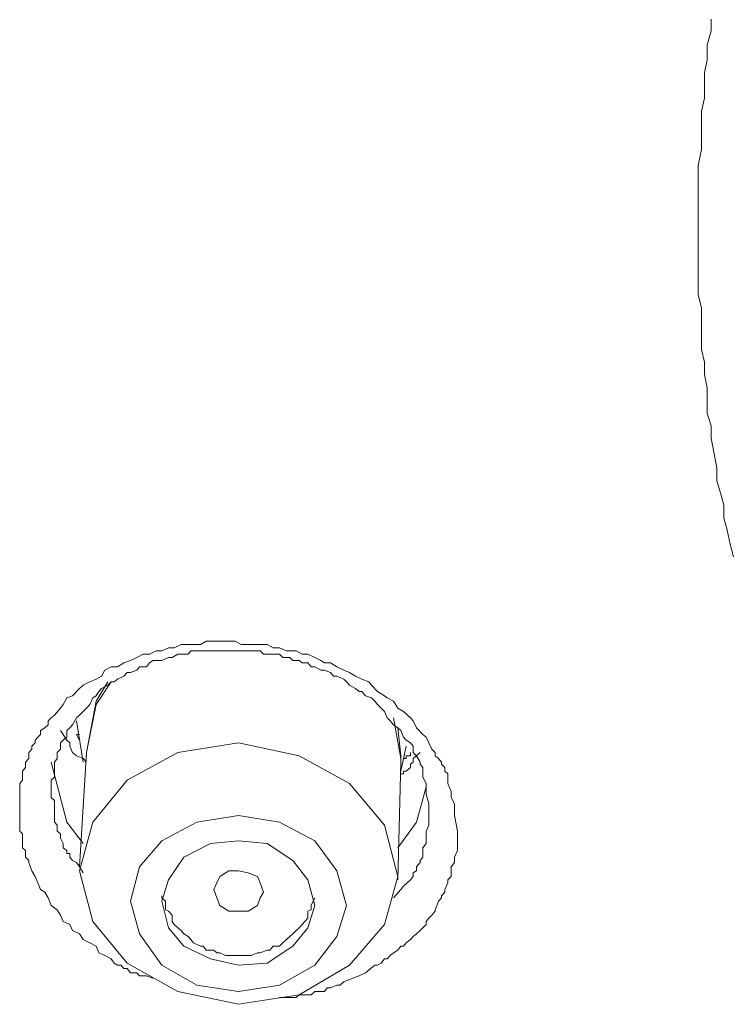
# Model space of a CAD drawing. Units: inches. Extents: x -345 to 833, y -713 to 126.
# Drawn here: x -36 to -29, y 1 to 10 of the extents above; entities that cross this region are included whole.
import ezdxf

# ---------------------------------------------------------------- set-up
doc = ezdxf.new("R2010")
doc.units = ezdxf.units.IN
doc.header["$MEASUREMENT"] = 0
doc.layers.add('图层 1', color=7, linetype='Continuous')

msp = doc.modelspace()

# ---------------------------------------------------------------- linework, layer by layer
at = {"layer": '图层 1', "color": 7, "lineweight": 9}
for points in [[(-29.3002, 7.9724), (-29.3002, 8.0896), (-29.3002, 8.1971), (-29.3002, 8.3095), (-29.3002, 8.4219), (-29.3002, 8.5392), (-29.2708, 8.6858), (-29.2708, 8.8031), (-29.2708, 8.9204), (-29.2708, 9.0376), (-29.2415, 9.1549), (-29.2415, 9.2624), (-29.2415, 9.3895), (-29.2171, 9.5019), (-29.2171, 9.6436), (-29.1829, 9.7706), (-29.1829, 9.8781)], [(-28.9777, 4.9622), (-29.007, 5.0795), (-29.0363, 5.2066), (-29.0656, 5.319), (-29.0656, 5.4362), (-29.0949, 5.5486), (-29.1291, 5.6561), (-29.1291, 5.7734), (-29.1536, 5.9054), (-29.1829, 6.0471), (-29.1829, 6.1595), (-29.2171, 6.2767), (-29.2171, 6.3891), (-29.2171, 6.5064), (-29.2415, 6.6286), (-29.2415, 6.741), (-29.2708, 6.8582), (-29.2708, 6.9951), (-29.2708, 7.1123), (-29.2708, 7.2394), (-29.3002, 7.3567), (-29.3002, 7.4642), (-29.3002, 7.5863), (-29.3002, 7.6889), (-29.3002, 7.8453), (-29.3002, 7.9724)], [(-34.2845, 1.1116), (-34.3431, 1.1312), (-34.3724, 1.1312), (-34.4066, 1.1312), (-34.4311, 1.1605), (-34.4604, 1.1605), (-34.4897, 1.1605), (-34.519, 1.1996), (-34.5483, 1.1996), (-34.5776, 1.2289), (-34.607, 1.2289), (-34.6363, 1.2485), (-34.6656, 1.2876), (-34.7242, 1.3169), (-34.778, 1.3413), (-34.8024, 1.4048), (-34.8611, 1.4341), (-34.9197, 1.4635), (-34.9539, 1.5172), (-35.0174, 1.5465), (-35.0419, 1.6003), (-35.1054, 1.6296), (-35.1298, 1.6883), (-35.1591, 1.7371), (-35.2129, 1.7762), (-35.2422, 1.8446), (-35.2715, 1.8984), (-35.3106, 1.9228), (-35.3351, 1.9814), (-35.3595, 2.0401), (-35.3888, 2.0938), (-35.4181, 2.1671), (-35.4181, 2.1867), (-35.4475, 2.216), (-35.4475, 2.2502), (-35.4475, 2.2795), (-35.4768, 2.304), (-35.4768, 2.343), (-35.4768, 2.3675), (-35.4768, 2.3919), (-35.4768, 2.431), (-35.5012, 2.4554), (-35.5012, 2.4799), (-35.5012, 2.5092), (-35.5012, 2.5385), (-35.5012, 2.5678), (-35.5012, 2.5972), (-35.5012, 2.6216), (-35.5012, 2.6509), (-35.5012, 2.6753), (-35.5012, 2.734), (-35.5012, 2.7633), (-35.5012, 2.7926), (-35.5012, 2.817), (-35.5012, 2.861), (-35.5012, 2.8903), (-35.4768, 2.9197), (-35.4768, 2.949), (-35.4768, 2.9783), (-35.4768, 3.0027), (-35.4475, 3.0369), (-35.4475, 3.0663), (-35.4475, 3.0858), (-35.4181, 3.12), (-35.4181, 3.1444), (-35.4181, 3.1738), (-35.3888, 3.2031), (-35.3888, 3.2324), (-35.3595, 3.2617), (-35.3595, 3.2862), (-35.3351, 3.3155), (-35.3106, 3.3399), (-35.3106, 3.3741), (-35.2715, 3.3985), (-35.2422, 3.4279), (-35.2422, 3.4621), (-35.2129, 3.4914), (-35.1836, 3.5158), (-35.1298, 3.5793), (-35.1054, 3.6136), (-35.0712, 3.6722), (-35.0174, 3.6917), (-34.9539, 3.7602), (-34.9197, 3.7895), (-34.8611, 3.8188), (-34.8024, 3.8432), (-34.7536, 3.8725), (-34.7242, 3.9263), (-34.6656, 3.9556), (-34.607, 3.9556), (-34.5483, 3.9947), (-34.4897, 4.0143), (-34.4311, 4.0436), (-34.3724, 4.0729), (-34.3138, 4.0729), (-34.2551, 4.1022), (-34.2014, 4.1022), (-34.1427, 4.1315), (-34.089, 4.1315), (-34.0255, 4.1608), (-33.9619, 4.1608), (-33.9131, 4.1608), (-33.8496, 4.1608), (-33.7958, 4.1902), (-33.6981, 4.1902), (-33.6443, 4.1902), (-33.5906, 4.1902), (-33.5319, 4.1902), (-33.4782, 4.1608), (-33.4146, 4.1608), (-33.356, 4.1608), (-33.3023, 4.1608), (-33.2387, 4.1608), (-33.185, 4.1315), (-33.1263, 4.1315), (-33.0628, 4.1022), (-32.9749, 4.1022), (-32.9211, 4.0729), (-32.8674, 4.0729), (-32.8038, 4.0436), (-32.7501, 4.0143), (-32.7159, 3.9947), (-32.6621, 3.9947), (-32.6035, 3.9556), (-32.54, 3.9263), (-32.4862, 3.9067), (-32.4324, 3.8725), (-32.3738, 3.8432), (-32.3103, 3.8188), (-32.2859, 3.7895), (-32.2321, 3.7308), (-32.1686, 3.6917), (-32.1441, 3.6722), (-32.0855, 3.6429), (-32.0464, 3.5793), (-31.9927, 3.55), (-31.9291, 3.4914), (-31.9047, 3.4621), (-31.8754, 3.3985), (-31.8167, 3.3399), (-31.7874, 3.3155), (-31.763, 3.2617), (-31.7337, 3.2031), (-31.7044, 3.1738), (-31.7044, 3.1444), (-31.675, 3.12), (-31.6457, 3.0858), (-31.6457, 3.0663), (-31.6164, 3.0369), (-31.6164, 3.0027), (-31.5871, 2.9783), (-31.5871, 2.949), (-31.5871, 2.9197), (-31.5871, 2.8903), (-31.5578, 2.817), (-31.5578, 2.7633), (-31.5284, 2.7047), (-31.5284, 2.6509), (-31.5284, 2.5972), (-31.4991, 2.4554)], [(-31.763, 2.6216), (-31.763, 2.7047), (-31.7874, 2.7926), (-31.7874, 2.861), (-31.7874, 2.8903), (-31.8167, 2.949), (-31.8167, 2.9783), (-31.8167, 3.0369), (-31.8412, 3.0663), (-31.8412, 3.0858), (-31.8754, 3.1444), (-31.9047, 3.1738), (-31.9047, 3.2324), (-31.9291, 3.2617), (-31.9682, 3.2862), (-31.9927, 3.3155), (-32.0171, 3.3741), (-32.0464, 3.3985), (-32.0855, 3.4279), (-32.1148, 3.4621), (-32.1441, 3.4914), (-32.1686, 3.55), (-32.1979, 3.5793), (-32.2321, 3.6136), (-32.2565, 3.6429), (-32.2859, 3.6722), (-32.3396, 3.6917), (-32.3738, 3.7308), (-32.3982, 3.7308), (-32.4324, 3.7602), (-32.4862, 3.7895), (-32.5155, 3.8188), (-32.54, 3.8432), (-32.6035, 3.8725), (-32.6328, 3.8725), (-32.6621, 3.9067), (-32.7159, 3.9263), (-32.7501, 3.9263), (-32.8038, 3.9556), (-32.838, 3.9556), (-32.8674, 3.9947), (-32.9211, 3.9947), (-32.9455, 4.0143), (-33.0042, 4.0143), (-33.0335, 4.0436), (-33.097, 4.0436), (-33.1263, 4.0729), (-33.185, 4.0729), (-33.2143, 4.0729), (-33.2729, 4.0729), (-33.3023, 4.1022), (-33.356, 4.1022), (-33.3853, 4.1022), (-33.444, 4.1022), (-33.4782, 4.1022), (-33.5319, 4.1022), (-33.5612, 4.1022), (-33.6199, 4.1022), (-33.6736, 4.1022), (-33.6981, 4.1022), (-33.7567, 4.1022), (-33.7958, 4.1022), (-33.8496, 4.1022), (-33.8838, 4.1022), (-33.9375, 4.1022), (-33.9619, 4.0729), (-34.0255, 4.0729), (-34.0548, 4.0729), (-34.1085, 4.0436), (-34.1427, 4.0436), (-34.2014, 4.0143), (-34.2307, 4.0143), (-34.2845, 4.0143), (-34.3138, 3.9947), (-34.3431, 3.9556), (-34.4066, 3.9556), (-34.4311, 3.9263), (-34.4897, 3.9067), (-34.519, 3.9067), (-34.5483, 3.8725), (-34.607, 3.8432), (-34.6363, 3.8188), (-34.6656, 3.8188), (-34.6949, 3.7895), (-34.7536, 3.7602), (-34.778, 3.7308), (-34.8024, 3.6917), (-34.8317, 3.6722), (-34.8611, 3.6136), (-34.8904, 3.5793), (-34.9197, 3.55), (-34.9539, 3.5158), (-34.9832, 3.4914), (-35.0174, 3.4279), (-35.0419, 3.3985), (-35.0712, 3.3741), (-35.0712, 3.3155), (-35.1054, 3.2862), (-35.1298, 3.2617), (-35.1298, 3.2031), (-35.1591, 3.1738), (-35.1591, 3.12), (-35.1836, 3.0858), (-35.1836, 3.0369), (-35.1836, 3.0027), (-35.1836, 2.949), (-35.2129, 2.9197), (-35.2129, 2.861), (-35.2129, 2.817), (-35.2129, 2.7633), (-35.1836, 2.734), (-35.1836, 2.6753), (-35.1836, 2.6509), (-35.1836, 2.5972), (-35.1836, 2.5385), (-35.1591, 2.5092), (-35.1591, 2.4554), (-35.1298, 2.431), (-35.1298, 2.3919), (-35.1054, 2.343), (-35.1054, 2.304), (-35.0712, 2.2795), (-35.0712, 2.2502), (-35.0419, 2.2502), (-35.0419, 2.216), (-35.0174, 2.1867), (-34.9832, 2.1671), (-34.9539, 2.128), (-34.9197, 2.0743)], [(-34.8904, 3.1738), (-34.8024, 3.6429), (-34.6949, 3.8188)], [(-34.6656, 3.8188), (-34.8024, 3.6136), (-34.8904, 3.1738)], [(-34.9832, 3.4621), (-34.9197, 3.0858)], [(-32.0171, 3.0858), (-32.0171, 3.12), (-32.0855, 3.4914)], [(-35.1298, 3.3741), (-35.1054, 3.3399), (-35.0712, 3.2862), (-35.0419, 3.2617), (-35.0419, 3.2324), (-35.0174, 3.1738), (-34.9832, 3.1444), (-34.9197, 3.12), (-34.8904, 3.0858)], [(-34.9832, 3.3399), (-34.9539, 3.2862)], [(-34.9832, 3.3399), (-34.9539, 3.3399)], [(-32.0464, 3.3985), (-32.0171, 3.1444)], [(-32.1686, 1.6003), (-32.0464, 2.0401), (-32.1686, 2.5092), (-32.4862, 2.8903), (-32.9455, 3.1444), (-33.5026, 3.2617), (-34.0548, 3.1738), (-34.519, 2.9197), (-34.8317, 2.5385), (-34.9539, 2.0938), (-34.8317, 1.6296), (-34.519, 1.2485), (-34.0548, 0.9895), (-33.5026, 0.8722), (-32.9455, 0.9602), (-32.4862, 1.2289), (-32.1686, 1.6003), (-32.1686, 1.6003)], [(-34.8904, 3.1738), (-34.9539, 2.128)], [(-34.8904, 3.1444), (-34.8904, 3.1738)], [(-32.0171, 3.0027), (-31.9682, 3.2324)], [(-31.8412, 3.1738), (-31.9047, 3.12), (-31.9047, 3.0858), (-31.9291, 3.0663), (-31.9291, 3.0369), (-31.9682, 3.0027), (-31.9927, 3.0027), (-31.9927, 2.9783), (-32.0171, 2.9783)], [(-31.9291, 3.1738), (-31.9291, 3.1444), (-31.9682, 3.1444), (-31.9682, 3.12), (-31.9927, 3.12)], [(-34.9197, 2.343), (-35.0712, 2.5385), (-35.2129, 3.0858)], [(-32.0464, 2.0108), (-32.0171, 3.0858)], [(-32.0171, 3.1444), (-32.0171, 3.0663)], [(-31.7874, 2.861), (-31.8754, 2.5385), (-32.0464, 2.304)], [(-32.0855, 1.8446), (-32.0171, 1.9228), (-31.9927, 1.9521), (-31.9291, 2.0108), (-31.9047, 2.0401), (-31.9047, 2.0743), (-31.8754, 2.0938), (-31.8754, 2.128), (-31.8412, 2.1671), (-31.8412, 2.1867), (-31.8167, 2.216), (-31.8167, 2.2502), (-31.8167, 2.2795), (-31.8167, 2.304), (-31.7874, 2.343), (-31.7874, 2.3919), (-31.7874, 2.4554), (-31.763, 2.5092), (-31.763, 2.6216)], [(-32.6035, 1.4928), (-32.5155, 1.7762), (-32.6035, 2.0938), (-32.8038, 2.3675), (-33.1263, 2.5385), (-33.5026, 2.5972), (-33.8838, 2.5385), (-34.2014, 2.3675), (-34.4066, 2.128), (-34.4897, 1.8153), (-34.4066, 1.5172), (-34.2014, 1.2289), (-33.8838, 1.0481), (-33.5026, 0.9895), (-33.1263, 1.0481), (-32.8038, 1.2289), (-32.6035, 1.4928), (-32.6035, 1.4928)], [(-31.4991, 2.4554), (-31.4991, 2.431), (-31.4991, 2.3919), (-31.4991, 2.343), (-31.4991, 2.304), (-31.4991, 2.2795), (-31.5284, 2.216), (-31.5284, 2.1867), (-31.5284, 2.1671), (-31.5578, 2.128), (-31.5578, 2.0743), (-31.5578, 2.0401), (-31.5871, 2.0108), (-31.5871, 1.9814), (-31.6164, 1.9228), (-31.6164, 1.8984), (-31.6457, 1.8642), (-31.6457, 1.8446), (-31.675, 1.8153), (-31.7044, 1.7371), (-31.7044, 1.7225), (-31.7337, 1.6883), (-31.763, 1.6589), (-31.7874, 1.6296), (-31.7874, 1.6003), (-31.8167, 1.571), (-31.8412, 1.5465), (-31.8754, 1.5172), (-31.9047, 1.4928), (-31.9291, 1.4635), (-31.9682, 1.4341), (-31.9927, 1.4048), (-32.0171, 1.4048), (-32.0464, 1.3657), (-32.0855, 1.3413), (-32.1148, 1.3169), (-32.1441, 1.2876), (-32.1686, 1.2876), (-32.1979, 1.2485), (-32.2321, 1.2289), (-32.2565, 1.2289), (-32.3396, 1.1605), (-32.3982, 1.1312), (-32.4569, 1.1116), (-32.54, 1.0774), (-32.5742, 1.0481), (-32.6035, 1.0481), (-32.6621, 1.0237), (-32.6914, 1.0237), (-32.7159, 0.9895), (-32.7501, 0.9895), (-32.8038, 0.9895), (-32.838, 0.9602), (-32.8674, 0.9602), (-32.8967, 0.9602), (-32.9455, 0.9602), (-32.9749, 0.9357), (-33.0042, 0.9357), (-33.0628, 0.9357), (-33.097, 0.9357), (-33.1263, 0.9357)], [(-32.8674, 1.571), (-32.8038, 1.7762), (-32.8674, 2.0108), (-33.0042, 2.1867), (-33.2387, 2.343), (-33.5026, 2.3675), (-33.7567, 2.343), (-34.001, 2.216), (-34.1427, 2.0108), (-34.2014, 1.8153), (-34.1427, 1.571), (-34.001, 1.4048), (-33.7567, 1.2876), (-33.5026, 1.2289), (-33.2387, 1.2485), (-33.0042, 1.4048), (-32.8674, 1.571), (-32.8674, 1.571)], [(-33.6981, 1.8446), (-33.7274, 1.9228), (-33.6981, 1.9814), (-33.6736, 2.0401), (-33.5906, 2.0938), (-33.5026, 2.0938), (-33.4146, 2.0743), (-33.3267, 2.0401), (-33.3023, 1.9814), (-33.2729, 1.8984), (-33.3023, 1.8446), (-33.3267, 1.7762), (-33.4146, 1.7225), (-33.5026, 1.7225), (-33.5906, 1.7225), (-33.6736, 1.7762), (-33.6981, 1.8446), (-33.6981, 1.8446)], [(-34.2014, 1.8642), (-34.2014, 1.8446), (-34.1672, 1.8153), (-34.1672, 1.7371), (-34.1427, 1.7225), (-34.1085, 1.6883), (-34.1085, 1.6296), (-34.089, 1.6003), (-34.0548, 1.571), (-34.0255, 1.5465), (-34.001, 1.5172), (-33.9619, 1.4928), (-33.9375, 1.4635), (-33.9131, 1.4341), (-33.8496, 1.4048), (-33.8251, 1.4048), (-33.7958, 1.3657), (-33.7274, 1.3657), (-33.6981, 1.3413), (-33.6736, 1.3413), (-33.6199, 1.3169), (-33.5906, 1.3169), (-33.5319, 1.3169), (-33.5026, 1.3169), (-33.444, 1.3169), (-33.4146, 1.3169), (-33.3853, 1.3169), (-33.3267, 1.3413), (-33.3023, 1.3413), (-33.2387, 1.3657), (-33.2143, 1.3657), (-33.185, 1.4048), (-33.1263, 1.4048), (-33.097, 1.4341), (-33.0628, 1.4635), (-33.0335, 1.4928), (-33.0042, 1.5172), (-32.9749, 1.5465), (-32.9455, 1.571), (-32.9211, 1.6003), (-32.8967, 1.6296), (-32.8674, 1.6589), (-32.8674, 1.7225), (-32.838, 1.7371), (-32.838, 1.7762), (-32.8038, 1.8446)]]:
    msp.add_lwpolyline(points, dxfattribs=at)

doc.saveas('drawing.dxf')
